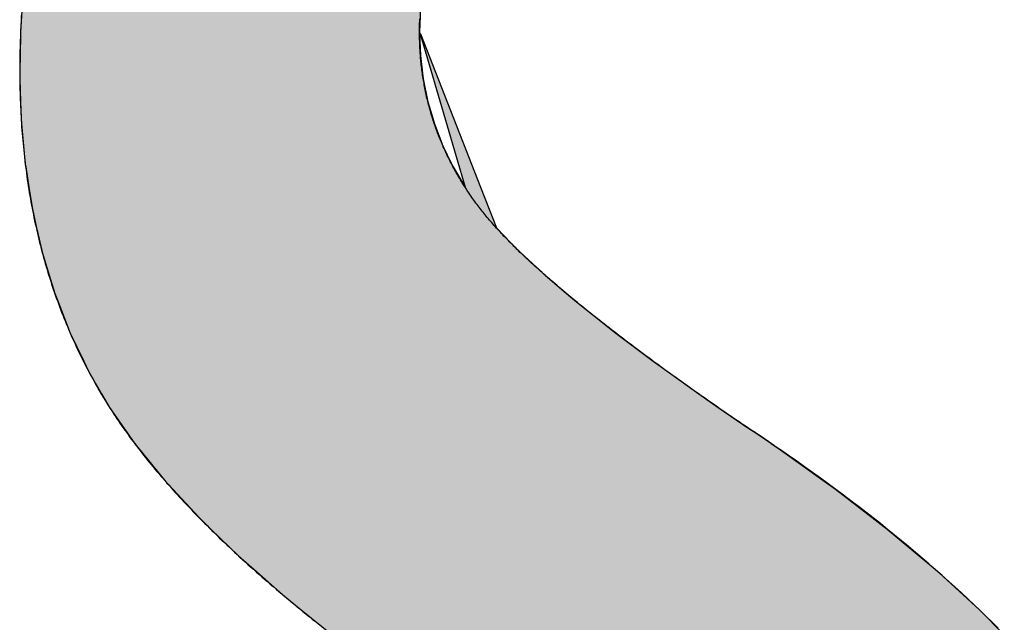
# Model space of a CAD drawing. Extents: x -139 to 16701, y -126 to 11794.
# Drawn here: x 6551 to 6700, y 715 to 806 of the extents above; entities that cross this region are included whole.
import ezdxf

# ---------------------------------------------------------------- set-up
doc = ezdxf.new("R2010")
doc.units = 0
doc.layers.add('AM_6', color=2, linetype='CONTINUOUS')

msp = doc.modelspace()

# ---------------------------------------------------------------- linework, layer by layer
at = {"layer": 'AM_6', "linetype": 'CONTINUOUS'}
for p, q in [((6551.1, 809.52), (6550.8, 804.68)), ((6611.54, 809.52), (6611.35, 804.68)), ((6550.78, 804.36), (6550.72, 801.05)), ((6550.8, 804.68), (6550.78, 804.36)), ((6611.47, 804.36), (6611.35, 804.68)), ((6611.36, 804.36), (6611.49, 801.05)), ((6611.44, 804.36), (6618.27, 781.06)), ((6611.47, 804.36), (6620.6, 781.06)), ((6550.72, 801.05), (6550.67, 798.83)), ((6611.49, 801.05), (6611.75, 798.83)), ((6550.67, 798.83), (6550.71, 797.5)), ((6611.75, 798.83), (6611.91, 797.5)), ((6550.71, 797.5), (6550.81, 794.04)), ((6611.91, 797.5), (6612.62, 794.04)), ((6550.81, 794.04), (6550.88, 791.55)), ((6612.62, 794.04), (6613.35, 791.55)), ((6550.88, 791.55), (6550.96, 790.67)), ((6550.96, 790.67), (6551.26, 787.38)), ((6613.35, 791.55), (6613.61, 790.67)), ((6613.61, 790.67), (6614.88, 787.38)), ((6551.26, 787.38), (6551.52, 784.52)), ((6614.88, 787.38), (6616.27, 784.52)), ((6551.52, 784.52), (6551.58, 784.18)), ((6616.27, 784.52), (6616.44, 784.18)), ((6551.58, 784.18), (6552.07, 781.06)), ((6616.44, 784.18), (6618.27, 781.06)), ((6552.07, 781.06), (6552.59, 777.74)), ((6620.6, 781.06), (6621.9, 777.74)), ((6552.59, 777.74), (6553.24, 774.91)), ((6621.9, 777.74), (6623.01, 774.91)), ((6553.24, 774.91), (6554.02, 771.47)), ((6623.01, 774.91), (6626.34, 771.47)), ((6554.02, 771.47), (6554.08, 771.21)), ((6554.08, 771.21), (6555.15, 767.73)), ((6626.34, 771.47), (6626.62, 771.21)), ((6626.62, 771.21), (6630.39, 767.73)), ((6555.15, 767.73), (6556, 764.94)), ((6630.39, 767.73), (6633.67, 764.94)), ((6556, 764.94), (6556.49, 763.69)), ((6556.49, 763.69), (6558.18, 759.34)), ((6633.67, 764.94), (6635.15, 763.69)), ((6635.15, 763.69), (6640.62, 759.34)), ((6558.18, 759.34), (6558.34, 758.93)), ((6640.62, 759.34), (6641.16, 758.93)), ((6558.34, 758.93), (6560.38, 754.68)), ((6641.16, 758.93), (6646.81, 754.68)), ((6560.38, 754.68), (6561.11, 753.16)), ((6646.81, 754.68), (6648.91, 753.16)), ((6561.11, 753.16), (6563.11, 749.71)), ((6648.91, 753.16), (6653.71, 749.71)), ((6563.11, 749.71), (6564.31, 747.65)), ((6653.71, 749.71), (6656.69, 747.65)), ((6564.31, 747.65), (6566.54, 744.45)), ((6656.69, 747.65), (6661.32, 744.45)), ((6566.54, 744.45), (6566.92, 743.89)), ((6661.32, 744.45), (6662.22, 743.89)), ((6566.92, 743.89), (6567.43, 743.17)), ((6567.43, 743.17), (6568.05, 742.28)), ((6662.22, 743.89), (6663.32, 743.17)), ((6663.32, 743.17), (6664.62, 742.28)), ((6568.05, 742.28), (6568.1, 742.2)), ((6568.1, 742.2), (6568.9, 741.21)), ((6568.9, 741.21), (6572.63, 736.63)), ((6664.62, 742.28), (6664.72, 742.2)), ((6664.72, 742.2), (6666.12, 741.21)), ((6666.12, 741.21), (6672.53, 736.63)), ((6572.63, 736.63), (6573.92, 735.24)), ((6672.53, 736.63), (6674.48, 735.24)), ((6573.92, 735.24), (6577.89, 730.94)), ((6674.48, 735.24), (6680.05, 730.94)), ((6577.89, 730.94), (6579.69, 729.2)), ((6680.05, 730.94), (6682.3, 729.2)), ((6579.69, 729.2), (6583.89, 725.13)), ((6682.3, 729.2), (6687.16, 725.13)), ((6583.89, 725.13), (6586.19, 723.11)), ((6687.16, 725.13), (6689.58, 723.11)), ((6586.19, 723.11), (6590.62, 719.2)), ((6689.58, 723.11), (6693.84, 719.2)), ((6590.62, 719.2), (6593.41, 716.95)), ((6693.84, 719.2), (6696.31, 716.95)), ((6593.41, 716.95), (6598.09, 713.15)), ((6696.31, 716.95), (6700.09, 713.15))]:
    msp.add_line(p, q, dxfattribs=at)
at = {"layer": 'AM_6'}
for points in [[(6550.92, 807.11), (6550.88, 806.33), (6550.83, 805.55), (6550.8, 804.78), (6550.77, 803.99), (6550.74, 803.21), (6550.72, 802.42), (6550.7, 801.63), (6550.69, 800.83), (6550.68, 800.04), (6550.67, 799.24), (6550.67, 798.57), (6550.67, 798.04), (6550.68, 797.51), (6550.68, 796.98), (6550.69, 796.46), (6550.7, 795.93), (6550.72, 795.41), (6550.73, 794.88), (6550.75, 794.36), (6550.77, 793.84), (6550.79, 793.32), (6550.82, 792.81), (6550.84, 792.29), (6550.87, 791.77), (6550.9, 791.26), (6550.94, 790.75), (6550.97, 790.24), (6551.01, 789.73), (6551.05, 789.22), (6551.09, 788.71), (6551.13, 788.21), (6551.18, 787.7), (6551.23, 787.2), (6551.28, 786.7), (6551.33, 786.2), (6551.38, 785.7), (6551.44, 785.2), (6551.5, 784.7), (6551.56, 784.21), (6551.63, 783.72), (6551.69, 783.22), (6551.76, 782.73), (6551.83, 782.24), (6551.9, 781.75), (6551.98, 781.27), (6552.05, 780.78), (6552.13, 780.29), (6552.21, 779.81), (6552.3, 779.33), (6552.38, 778.85), (6552.47, 778.37), (6552.56, 777.89), (6552.65, 777.41), (6552.75, 776.94), (6552.84, 776.46), (6552.94, 775.99), (6553.04, 775.52), (6553.15, 775.05), (6553.25, 774.58), (6553.36, 774.11), (6553.47, 773.64), (6553.58, 773.18), (6553.7, 772.71), (6553.81, 772.25), (6553.93, 771.79), (6554.05, 771.33), (6554.17, 770.87), (6554.3, 770.41), (6554.43, 769.96), (6554.56, 769.5), (6554.69, 769.05), (6554.82, 768.6), (6554.96, 768.15), (6555.09, 767.7), (6555.24, 767.25), (6555.38, 766.8), (6555.52, 766.36), (6555.67, 765.91), (6555.82, 765.47), (6555.97, 765.03), (6556.12, 764.59), (6556.28, 764.15), (6556.44, 763.71), (6556.6, 763.27), (6556.76, 762.84), (6556.92, 762.4), (6557.09, 761.97), (6557.26, 761.54), (6557.43, 761.11), (6557.6, 760.68), (6557.78, 760.25), (6557.96, 759.83), (6558.14, 759.4), (6558.32, 758.98), (6558.5, 758.56), (6558.69, 758.14), (6558.88, 757.72), (6559.07, 757.3), (6559.26, 756.88), (6559.46, 756.47), (6559.66, 756.05), (6559.86, 755.64), (6560.06, 755.23), (6560.26, 754.82), (6560.47, 754.41), (6560.68, 754), (6560.89, 753.59), (6561.1, 753.19), (6561.31, 752.78), (6561.53, 752.38), (6561.75, 751.98), (6561.97, 751.58), (6562.2, 751.18), (6562.42, 750.78), (6562.65, 750.39), (6562.88, 749.99), (6563.11, 749.6), (6563.35, 749.21), (6563.59, 748.82), (6563.82, 748.43), (6564.07, 748.04), (6564.31, 747.65)], [(6620.39, 778.03), (6620.23, 778.25), (6620.07, 778.46), (6619.91, 778.68), (6619.75, 778.89), (6619.6, 779.11), (6619.44, 779.33), (6619.29, 779.54), (6619.14, 779.76), (6618.99, 779.98), (6618.84, 780.2), (6618.69, 780.42), (6618.55, 780.64), (6618.4, 780.86), (6618.26, 781.08), (6618.12, 781.3), (6617.98, 781.52), (6617.84, 781.74), (6617.71, 781.96), (6617.57, 782.18), (6617.44, 782.41), (6617.31, 782.63), (6617.17, 782.85), (6617.05, 783.08), (6616.92, 783.3), (6616.79, 783.53), (6616.67, 783.75), (6616.54, 783.98), (6616.42, 784.21), (6616.3, 784.43), (6616.18, 784.66), (6616.06, 784.89), (6615.95, 785.12), (6615.83, 785.35), (6615.72, 785.58), (6615.61, 785.8), (6615.5, 786.03), (6615.39, 786.26), (6615.28, 786.5), (6615.17, 786.73), (6615.07, 786.96), (6614.96, 787.19), (6614.86, 787.42), (6614.76, 787.66), (6614.66, 787.89), (6614.57, 788.12), (6614.47, 788.36), (6614.38, 788.59), (6614.28, 788.83), (6614.19, 789.06), (6614.1, 789.3), (6614.01, 789.54), (6613.92, 789.77), (6613.84, 790.01), (6613.75, 790.25), (6613.67, 790.49), (6613.59, 790.73), (6613.51, 790.97), (6613.43, 791.21), (6613.35, 791.45), (6613.28, 791.69), (6613.2, 791.93), (6613.13, 792.17), (6613.06, 792.41), (6612.99, 792.65), (6612.92, 792.9), (6612.85, 793.14), (6612.79, 793.38), (6612.73, 793.63), (6612.66, 793.87), (6612.6, 794.12), (6612.54, 794.36), (6612.48, 794.61), (6612.43, 794.85), (6612.37, 795.1), (6612.32, 795.35), (6612.27, 795.6), (6612.21, 795.84), (6612.17, 796.09), (6612.12, 796.34), (6612.07, 796.59), (6612.03, 796.84), (6611.98, 797.09), (6611.94, 797.34), (6611.9, 797.59), (6611.86, 797.85), (6611.82, 798.1), (6611.79, 798.35), (6611.75, 798.6), (6611.72, 798.86), (6611.68, 799.11), (6611.65, 799.37), (6611.62, 799.62), (6611.6, 799.88), (6611.57, 800.13), (6611.55, 800.39), (6611.52, 800.64), (6611.5, 800.9), (6611.48, 801.16), (6611.46, 801.42), (6611.44, 801.68), (6611.43, 801.94), (6611.41, 802.19), (6611.4, 802.45), (6611.39, 802.71), (6611.38, 802.98), (6611.37, 803.24), (6611.36, 803.5), (6611.36, 803.76), (6611.35, 804.02), (6611.35, 804.29), (6611.35, 804.55), (6611.35, 804.86), (6611.35, 805.22), (6611.35, 805.57), (6611.36, 805.92), (6611.37, 806.27), (6611.38, 806.62)], [(6661.32, 744.45), (6660.82, 744.79), (6660.32, 745.13), (6659.83, 745.47), (6659.33, 745.8), (6658.84, 746.14), (6658.36, 746.47), (6657.87, 746.81), (6657.39, 747.14), (6656.91, 747.47), (6656.44, 747.8), (6655.97, 748.13), (6655.5, 748.46), (6655.03, 748.78), (6654.57, 749.11), (6654.11, 749.43), (6653.65, 749.76), (6653.19, 750.08), (6652.74, 750.4), (6652.29, 750.72), (6651.84, 751.03), (6651.4, 751.35), (6650.96, 751.67), (6650.52, 751.98), (6650.08, 752.29), (6649.65, 752.61), (6649.22, 752.92), (6648.8, 753.23), (6648.37, 753.53), (6647.95, 753.84), (6647.53, 754.15), (6647.12, 754.45), (6646.7, 754.75), (6646.29, 755.06), (6645.89, 755.36), (6645.48, 755.66), (6645.08, 755.96), (6644.68, 756.25), (6644.28, 756.55), (6643.89, 756.84), (6643.5, 757.14), (6643.11, 757.43), (6642.73, 757.72), (6642.35, 758.01), (6641.97, 758.3), (6641.59, 758.59), (6641.22, 758.87), (6640.85, 759.16), (6640.48, 759.44), (6640.12, 759.73), (6639.76, 760.01), (6639.4, 760.29), (6639.04, 760.57), (6638.69, 760.84), (6638.34, 761.12), (6637.99, 761.4), (6637.64, 761.67), (6637.3, 761.94), (6636.96, 762.22), (6636.63, 762.49), (6636.29, 762.76), (6635.96, 763.02), (6635.63, 763.29), (6635.31, 763.56), (6634.99, 763.82), (6634.67, 764.08), (6634.35, 764.35), (6634.04, 764.61), (6633.73, 764.87), (6633.42, 765.13), (6633.11, 765.38), (6632.81, 765.64), (6632.51, 765.89), (6632.21, 766.15), (6631.92, 766.4), (6631.63, 766.65), (6631.34, 766.9), (6631.05, 767.15), (6630.77, 767.4), (6630.49, 767.64), (6630.21, 767.89), (6629.94, 768.13), (6629.67, 768.37), (6629.4, 768.62), (6629.14, 768.86), (6628.87, 769.1), (6628.61, 769.33), (6628.36, 769.57), (6628.1, 769.8), (6627.85, 770.04), (6627.6, 770.27), (6627.35, 770.5), (6627.11, 770.73), (6626.87, 770.96), (6626.63, 771.19), (6626.4, 771.42), (6626.17, 771.64), (6625.94, 771.87), (6625.71, 772.09), (6625.49, 772.31), (6625.27, 772.53), (6625.05, 772.75), (6624.84, 772.97), (6624.63, 773.19), (6624.42, 773.4), (6624.21, 773.62), (6624.01, 773.83), (6623.81, 774.04), (6623.61, 774.26), (6623.41, 774.46), (6623.22, 774.67), (6623.03, 774.88), (6622.85, 775.09), (6622.66, 775.29), (6622.48, 775.5), (6622.3, 775.7), (6622.13, 775.9), (6621.96, 776.1), (6621.79, 776.3), (6621.62, 776.49), (6621.46, 776.69), (6621.29, 776.89), (6621.14, 777.08), (6620.98, 777.27), (6620.83, 777.46), (6620.68, 777.65), (6620.53, 777.84), (6620.39, 778.03)], [(6564.31, 747.65), (6564.53, 747.31), (6564.75, 746.97), (6564.97, 746.63), (6565.2, 746.29), (6565.42, 745.95), (6565.66, 745.61), (6565.89, 745.26), (6566.13, 744.92), (6566.37, 744.58), (6566.61, 744.23), (6566.86, 743.89), (6567.11, 743.55), (6567.36, 743.2), (6567.61, 742.85), (6567.87, 742.51), (6568.13, 742.16), (6568.4, 741.81), (6568.66, 741.47), (6568.93, 741.12), (6569.21, 740.77), (6569.48, 740.42), (6569.76, 740.07), (6570.04, 739.72), (6570.33, 739.37), (6570.61, 739.02), (6570.9, 738.67), (6571.2, 738.31), (6571.49, 737.96), (6571.79, 737.61), (6572.09, 737.25), (6572.4, 736.9), (6572.7, 736.55), (6573.02, 736.19), (6573.33, 735.84), (6573.65, 735.48), (6573.96, 735.12), (6574.29, 734.77), (6574.61, 734.41), (6574.94, 734.05), (6575.27, 733.69), (6575.6, 733.33), (6575.94, 732.97), (6576.28, 732.62), (6576.62, 732.25), (6576.97, 731.89), (6577.32, 731.53), (6577.67, 731.17), (6578.02, 730.81), (6578.38, 730.45), (6578.74, 730.08), (6579.1, 729.72), (6579.47, 729.36), (6579.84, 728.99), (6580.21, 728.63), (6580.59, 728.26), (6580.96, 727.89), (6581.34, 727.53), (6581.73, 727.16), (6582.11, 726.79), (6582.5, 726.43), (6582.9, 726.06), (6583.29, 725.69), (6583.69, 725.32), (6584.09, 724.95), (6584.49, 724.58), (6584.9, 724.21), (6585.31, 723.84), (6585.72, 723.47), (6586.14, 723.09), (6586.56, 722.72), (6586.98, 722.35), (6587.4, 721.97), (6587.83, 721.6), (6588.26, 721.23), (6588.69, 720.85), (6589.13, 720.48), (6589.57, 720.1), (6590.01, 719.72), (6590.46, 719.35), (6590.9, 718.97), (6591.36, 718.59), (6591.81, 718.21), (6592.27, 717.83), (6592.72, 717.45), (6593.19, 717.08), (6593.65, 716.7), (6594.12, 716.31), (6594.59, 715.93), (6595.07, 715.55), (6595.54, 715.17), (6596.02, 714.79)], [(6666.12, 741.21), (6666.07, 741.25), (6666.02, 741.29), (6665.97, 741.32), (6665.92, 741.36), (6665.87, 741.39), (6665.82, 741.43), (6665.77, 741.46), (6665.73, 741.5), (6665.68, 741.53), (6665.63, 741.57), (6665.58, 741.6), (6665.53, 741.64), (6665.48, 741.67), (6665.43, 741.7), (6665.39, 741.74), (6665.34, 741.77), (6665.29, 741.8), (6665.24, 741.84), (6665.2, 741.87), (6665.15, 741.9), (6665.1, 741.94), (6665.06, 741.97), (6665.01, 742), (6664.97, 742.03), (6664.92, 742.06), (6664.87, 742.1), (6664.83, 742.13), (6664.78, 742.16), (6664.74, 742.19), (6664.7, 742.22), (6664.65, 742.25), (6664.61, 742.28), (6664.56, 742.31), (6664.52, 742.35), (6664.48, 742.38), (6664.43, 742.41), (6664.39, 742.44), (6664.35, 742.47), (6664.3, 742.5), (6664.26, 742.52), (6664.22, 742.55), (6664.18, 742.58), (6664.13, 742.61), (6664.09, 742.64), (6664.05, 742.67), (6664.01, 742.7), (6663.97, 742.73), (6663.93, 742.75), (6663.89, 742.78), (6663.85, 742.81), (6663.81, 742.84), (6663.77, 742.87), (6663.73, 742.89), (6663.69, 742.92), (6663.65, 742.95), (6663.61, 742.97), (6663.57, 743), (6663.53, 743.03), (6663.49, 743.05), (6663.45, 743.08), (6663.41, 743.11), (6663.38, 743.13), (6663.34, 743.16), (6663.3, 743.18), (6663.26, 743.21), (6663.22, 743.23), (6663.19, 743.26), (6663.15, 743.28), (6663.11, 743.31), (6663.08, 743.33), (6663.04, 743.36), (6663.01, 743.38), (6662.97, 743.4), (6662.93, 743.43), (6662.9, 743.45), (6662.86, 743.48), (6662.83, 743.5), (6662.79, 743.52), (6662.76, 743.54), (6662.72, 743.57), (6662.69, 743.59), (6662.65, 743.61), (6662.62, 743.63), (6662.59, 743.66), (6662.55, 743.68), (6662.52, 743.7), (6662.49, 743.72), (6662.45, 743.74), (6662.42, 743.76), (6662.39, 743.79), (6662.36, 743.81), (6662.32, 743.83), (6662.29, 743.85), (6662.26, 743.87), (6662.23, 743.89), (6662.2, 743.91), (6662.17, 743.93), (6662.14, 743.95), (6662.1, 743.97), (6662.07, 743.99), (6662.04, 744.01), (6662.01, 744.03), (6661.98, 744.05), (6661.95, 744.06), (6661.92, 744.08), (6661.89, 744.1), (6661.86, 744.12), (6661.84, 744.14), (6661.81, 744.15), (6661.78, 744.17), (6661.75, 744.19), (6661.72, 744.21), (6661.69, 744.22), (6661.66, 744.24), (6661.64, 744.26), (6661.61, 744.28), (6661.58, 744.29), (6661.56, 744.31), (6661.53, 744.32), (6661.5, 744.34), (6661.47, 744.36), (6661.45, 744.37), (6661.42, 744.39), (6661.4, 744.4), (6661.37, 744.42), (6661.34, 744.43), (6661.32, 744.45)], [(6699.16, 714.16), (6698.26, 715.06), (6697.35, 715.95), (6696.43, 716.84), (6695.5, 717.72), (6694.55, 718.61), (6693.6, 719.5), (6692.63, 720.38), (6691.66, 721.26), (6690.67, 722.14), (6689.67, 723.02), (6688.66, 723.9), (6687.64, 724.78), (6686.61, 725.66), (6685.56, 726.53), (6684.51, 727.41), (6683.44, 728.28), (6682.37, 729.15), (6681.28, 730.02), (6680.18, 730.89), (6679.07, 731.76), (6677.95, 732.62), (6676.82, 733.49), (6675.67, 734.35), (6674.52, 735.21), (6673.35, 736.08), (6672.18, 736.94), (6670.99, 737.79), (6669.79, 738.65), (6668.58, 739.51), (6667.36, 740.36), (6666.12, 741.21)]]:
    msp.add_lwpolyline(points, dxfattribs=at)
for points in [[(6551.1, 809.52), (6550.8, 804.68), (6611.35, 804.68)], [(6611.35, 804.68), (6611.54, 809.52), (6551.1, 809.52)], [(6550.78, 804.36), (6550.72, 801.05), (6611.49, 801.05)], [(6550.8, 804.68), (6550.78, 804.36), (6611.36, 804.36)], [(6611.49, 801.05), (6611.36, 804.36), (6550.78, 804.36)], [(6611.36, 804.36), (6611.35, 804.68), (6550.8, 804.68)], [(6611.35, 804.68), (6611.44, 804.36), (6611.47, 804.36)], [(6611.44, 804.36), (6618.27, 781.06), (6620.6, 781.06)], [(6620.6, 781.06), (6611.47, 804.36), (6611.44, 804.36)], [(6550.72, 801.05), (6550.67, 798.83), (6611.75, 798.83)], [(6611.75, 798.83), (6611.49, 801.05), (6550.72, 801.05)], [(6550.67, 798.83), (6550.71, 797.5), (6611.91, 797.5)], [(6611.91, 797.5), (6611.75, 798.83), (6550.67, 798.83)], [(6550.71, 797.5), (6550.81, 794.04), (6612.62, 794.04)], [(6612.62, 794.04), (6611.91, 797.5), (6550.71, 797.5)], [(6550.81, 794.04), (6550.88, 791.55), (6613.35, 791.55)], [(6613.35, 791.55), (6612.62, 794.04), (6550.81, 794.04)], [(6550.88, 791.55), (6550.96, 790.67), (6613.61, 790.67)], [(6613.61, 790.67), (6613.35, 791.55), (6550.88, 791.55)], [(6550.96, 790.67), (6551.26, 787.38), (6614.88, 787.38)], [(6614.88, 787.38), (6613.61, 790.67), (6550.96, 790.67)], [(6551.26, 787.38), (6551.52, 784.52), (6616.27, 784.52)], [(6616.27, 784.52), (6614.88, 787.38), (6551.26, 787.38)], [(6551.52, 784.52), (6551.58, 784.18), (6616.44, 784.18)], [(6616.44, 784.18), (6616.27, 784.52), (6551.52, 784.52)], [(6551.58, 784.18), (6552.07, 781.06), (6618.27, 781.06)], [(6618.27, 781.06), (6616.44, 784.18), (6551.58, 784.18)], [(6552.07, 781.06), (6552.59, 777.74), (6621.9, 777.74)], [(6621.9, 777.74), (6620.6, 781.06), (6552.07, 781.06)], [(6552.59, 777.74), (6553.24, 774.91), (6623.01, 774.91)], [(6623.01, 774.91), (6621.9, 777.74), (6552.59, 777.74)], [(6553.24, 774.91), (6554.02, 771.47), (6626.34, 771.47)], [(6626.34, 771.47), (6623.01, 774.91), (6553.24, 774.91)], [(6554.02, 771.47), (6554.08, 771.21), (6626.62, 771.21)], [(6626.62, 771.21), (6626.34, 771.47), (6554.02, 771.47)], [(6554.08, 771.21), (6555.15, 767.73), (6630.39, 767.73)], [(6630.39, 767.73), (6626.62, 771.21), (6554.08, 771.21)], [(6555.15, 767.73), (6556, 764.94), (6633.67, 764.94)], [(6633.67, 764.94), (6630.39, 767.73), (6555.15, 767.73)], [(6556, 764.94), (6556.49, 763.69), (6635.15, 763.69)], [(6635.15, 763.69), (6633.67, 764.94), (6556, 764.94)], [(6556.49, 763.69), (6558.18, 759.34), (6640.62, 759.34)], [(6640.62, 759.34), (6635.15, 763.69), (6556.49, 763.69)], [(6558.18, 759.34), (6558.34, 758.93), (6641.16, 758.93)], [(6641.16, 758.93), (6640.62, 759.34), (6558.18, 759.34)], [(6558.34, 758.93), (6560.38, 754.68), (6646.81, 754.68)], [(6646.81, 754.68), (6641.16, 758.93), (6558.34, 758.93)], [(6560.38, 754.68), (6561.11, 753.16), (6648.91, 753.16)], [(6648.91, 753.16), (6646.81, 754.68), (6560.38, 754.68)], [(6561.11, 753.16), (6563.11, 749.71), (6653.71, 749.71)], [(6653.71, 749.71), (6648.91, 753.16), (6561.11, 753.16)], [(6563.11, 749.71), (6564.31, 747.65), (6656.69, 747.65)], [(6656.69, 747.65), (6653.71, 749.71), (6563.11, 749.71)], [(6564.31, 747.65), (6566.54, 744.45), (6661.32, 744.45)], [(6661.32, 744.45), (6656.69, 747.65), (6564.31, 747.65)], [(6566.54, 744.45), (6566.92, 743.89), (6662.22, 743.89)], [(6662.22, 743.89), (6661.32, 744.45), (6566.54, 744.45)], [(6566.92, 743.89), (6567.43, 743.17), (6663.32, 743.17)], [(6663.32, 743.17), (6662.22, 743.89), (6566.92, 743.89)], [(6567.43, 743.17), (6568.05, 742.28), (6664.62, 742.28)], [(6664.62, 742.28), (6663.32, 743.17), (6567.43, 743.17)], [(6568.05, 742.28), (6568.1, 742.2), (6664.72, 742.2)], [(6664.72, 742.2), (6664.62, 742.28), (6568.05, 742.28)], [(6568.1, 742.2), (6568.9, 741.21), (6666.12, 741.21)], [(6666.12, 741.21), (6664.72, 742.2), (6568.1, 742.2)], [(6568.9, 741.21), (6572.63, 736.63), (6672.53, 736.63)], [(6672.53, 736.63), (6666.12, 741.21), (6568.9, 741.21)], [(6572.63, 736.63), (6573.92, 735.24), (6674.48, 735.24)], [(6674.48, 735.24), (6672.53, 736.63), (6572.63, 736.63)], [(6573.92, 735.24), (6577.89, 730.94), (6680.05, 730.94)], [(6680.05, 730.94), (6674.48, 735.24), (6573.92, 735.24)], [(6577.89, 730.94), (6579.69, 729.2), (6682.3, 729.2)], [(6682.3, 729.2), (6680.05, 730.94), (6577.89, 730.94)], [(6579.69, 729.2), (6583.89, 725.13), (6687.16, 725.13)], [(6687.16, 725.13), (6682.3, 729.2), (6579.69, 729.2)], [(6583.89, 725.13), (6586.19, 723.11), (6689.58, 723.11)], [(6689.58, 723.11), (6687.16, 725.13), (6583.89, 725.13)], [(6586.19, 723.11), (6590.62, 719.2), (6693.84, 719.2)], [(6693.84, 719.2), (6689.58, 723.11), (6586.19, 723.11)], [(6590.62, 719.2), (6593.41, 716.95), (6696.31, 716.95)], [(6696.31, 716.95), (6693.84, 719.2), (6590.62, 719.2)], [(6593.41, 716.95), (6598.09, 713.15), (6700.09, 713.15)], [(6700.09, 713.15), (6696.31, 716.95), (6593.41, 716.95)]]:
    msp.add_solid(points, dxfattribs=at)

doc.saveas('drawing.dxf')
